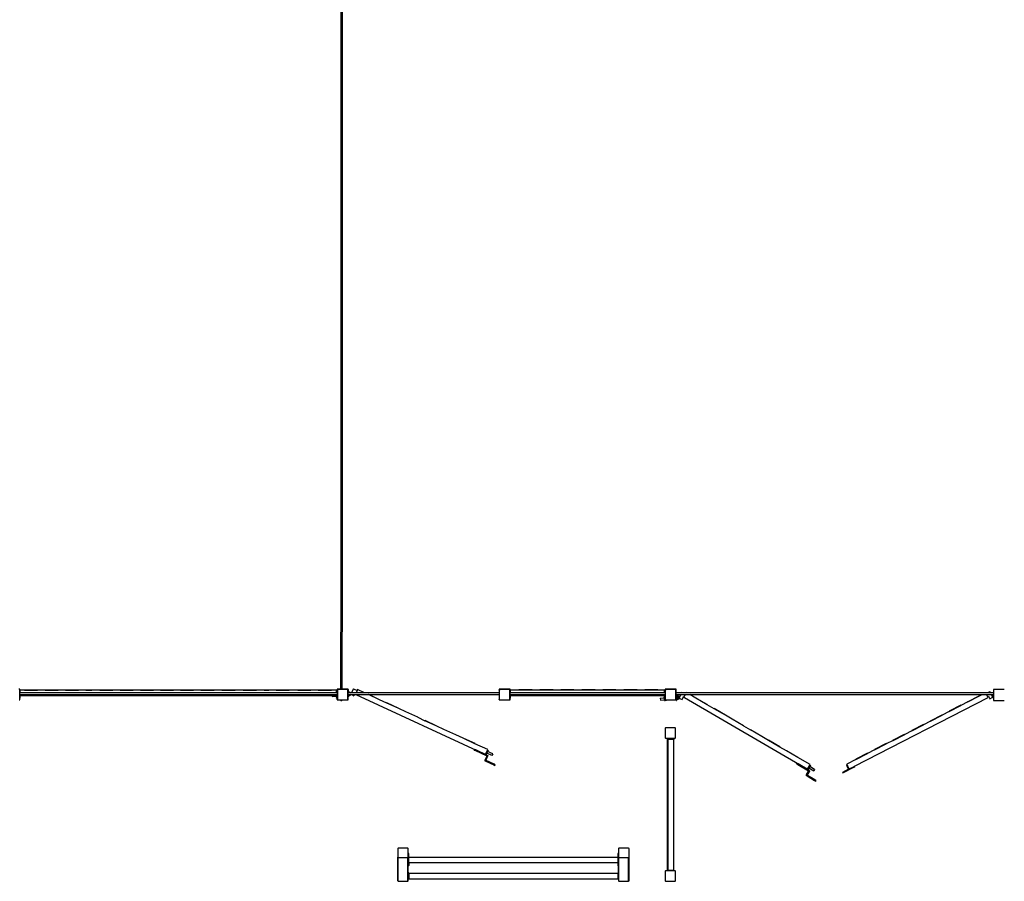
# Model space of a CAD drawing. Units: inches. Extents: x 4843 to 18711, y -2782 to -346.
# Drawn here: x 17074 to 17823, y -1783 to -1127 of the extents above; entities that cross this region are included whole.
import ezdxf

# ---------------------------------------------------------------- set-up
doc = ezdxf.new("R2010")
doc.units = ezdxf.units.IN
doc.header["$MEASUREMENT"] = 0
doc.layers.add('VP-DIM', color=7, linetype='Continuous')
doc.styles.get("Standard").update_dxf_attribs({"font": 'arial.ttf'})
doc.dimstyles.get("Standard").update_dxf_attribs({"dimtxt": 14, "dimasz": 20, "dimexe": 20, "dimexo": 50, "dimgap": 20, "dimtad": 0, "dimdec": 0, "dimzin": 0, "dimdsep": 46, "dimtxsty": 'Standard', "dimcen": -0.09, "dimadec": 0, "dimazin": 0, "dimtfac": 1, "dimtdec": 4, "dimtofl": 0, "dimtmove": 0, "dimatfit": 3, "dimfxl": 70, "dimfxlon": 1, "dimtolj": 1, "dimtzin": 0, "dimarcsym": 0})

# ---------------------------------------------------------------- blocks, each defined once
blk = doc.blocks.new('*D433')
at = {"layer": 'Defpoints', "color": 0}
for p in [(17881.87, -553.45), (17365.41, -1783.06), (18690.55, -1783.06)]:
    blk.add_point(p, dxfattribs=at)
at = {"layer": 'VP-DIM', "color": 0, "lineweight": -2}
for p, q in [((18620.55, -553.45), (18710.55, -553.45)), ((18690.55, -573.45), (18690.55, -1074.56)), ((18690.55, -1763.06), (18690.55, -1154.95)), ((18620.55, -1783.06), (18710.55, -1783.06))]:
    blk.add_line(p, q, dxfattribs=at)
at = {"layer": 'VP-DIM', "color": 0}
for points in [[(18693.88, -573.45), (18687.22, -573.45), (18690.55, -553.45)], [(18687.22, -1763.06), (18693.88, -1763.06), (18690.55, -1783.06)]]:
    blk.add_solid(points, dxfattribs=at)
at = {"layer": 'VP-DIM', "color": 0, "insert": (18690.55, -1114.75), "char_height": 14, "attachment_point": 5, "rotation": 90}
blk.add_mtext('\\A1;1230', dxfattribs=at)
blk = doc.blocks.new('2405A_top')
at = {"color": 0}
for p, q in [((-0.95, -424.96), (-0.95, 525.48)), ((-0.15, 525.48), (-0.15, -424.96)), ((-1.01, -425.05), (-0.87, -425.01)), ((-0.86, -425.09), (-1.01, -425.05)), ((-1.01, -468.51), (-1.01, -425.05)), ((-0.95, -424.96), (-0.87, -424.96)), ((-0.87, -425.01), (-0.87, -424.96)), ((-0.87, -424.96), (-0.16, -424.96)), ((-0.87, -425.01), (-0.71, -424.97)), ((-0.86, -425.09), (-0.87, -425.01)), ((-0.71, -425.13), (-0.86, -425.09)), ((-0.86, -425.09), (-0.69, -468.51)), ((-0.16, -424.96), (-0.15, -424.96)), ((0.01, -468.51), (-0.16, -424.96)), ((-245.53, -468.51), (-246.09, -468.51)), ((-245.53, -469.05), (-245.55, -468.91)), ((-245.53, -469.05), (-245.53, -468.51)), ((-245.53, -469.34), (-245.53, -469.05)), ((-245.53, -471.26), (-245.53, -469.34)), ((-245.53, -469.34), (-245.13, -469.34)), ((-245.13, -471.26), (-245.53, -471.26)), ((-245.53, -472.66), (-245.53, -471.26)), ((-245.13, -471.26), (-245.13, -469.34)), ((-241.88, -469.34), (-245.13, -469.34)), ((-4.33, -471.26), (-245.13, -471.26)), ((-241.88, -469.26), (-231.88, -469.26)), ((-241.88, -469.34), (-241.88, -469.26)), ((-231.88, -469.34), (-241.88, -469.34)), ((-231.88, -469.34), (-231.88, -469.26)), ((-226.16, -469.34), (-231.88, -469.34)), ((-226.16, -469.26), (-216.16, -469.26)), ((-226.16, -469.34), (-226.16, -469.26)), ((-216.16, -469.34), (-226.16, -469.34)), ((-216.16, -469.34), (-216.16, -469.26)), ((-210.65, -469.34), (-216.16, -469.34)), ((-210.65, -469.26), (-200.65, -469.26)), ((-210.65, -469.34), (-210.65, -469.26)), ((-200.65, -469.34), (-210.65, -469.34)), ((-200.65, -469.34), (-200.65, -469.26)), ((-195.12, -469.34), (-200.65, -469.34)), ((-195.12, -469.34), (-195.12, -469.14)), ((-195.12, -469.14), (-190.61, -469.14)), ((-190.61, -469.34), (-195.12, -469.34)), ((-190.61, -469.14), (-190.61, -469.34)), ((-184.65, -469.34), (-190.61, -469.34)), ((-184.65, -469.26), (-174.65, -469.26)), ((-184.65, -469.34), (-184.65, -469.26)), ((-174.65, -469.34), (-184.65, -469.34)), ((-174.65, -469.34), (-174.65, -469.26)), ((-169.03, -469.34), (-174.65, -469.34)), ((-169.03, -469.26), (-159.03, -469.26)), ((-169.03, -469.34), (-169.03, -469.26)), ((-159.03, -469.34), (-169.03, -469.34)), ((-159.03, -469.34), (-159.03, -469.26)), ((-153.63, -469.34), (-159.03, -469.34)), ((-153.63, -469.26), (-143.63, -469.26)), ((-153.63, -469.34), (-153.63, -469.26)), ((-143.63, -469.34), (-153.63, -469.34)), ((-143.63, -469.34), (-143.63, -469.26)), ((-138.35, -469.34), (-143.63, -469.34)), ((-138.35, -469.26), (-128.35, -469.26)), ((-138.35, -469.34), (-138.35, -469.26)), ((-128.35, -469.34), (-138.35, -469.34)), ((-128.35, -469.34), (-128.35, -469.26)), ((-123.13, -469.34), (-128.35, -469.34)), ((-123.13, -469.26), (-113.13, -469.26)), ((-123.13, -469.34), (-123.13, -469.26)), ((-113.13, -469.34), (-123.13, -469.34)), ((-113.13, -469.34), (-113.13, -469.26)), ((-107.53, -469.34), (-113.13, -469.34)), ((-107.53, -469.26), (-97.53, -469.26)), ((-107.53, -469.34), (-107.53, -469.26)), ((-97.53, -469.34), (-107.53, -469.34)), ((-97.53, -469.34), (-97.53, -469.26)), ((-91.54, -469.34), (-97.53, -469.34)), ((-91.54, -469.26), (-81.54, -469.26)), ((-91.54, -469.34), (-91.54, -469.26)), ((-81.54, -469.34), (-91.54, -469.34)), ((-81.54, -469.34), (-81.54, -469.26)), ((-75.32, -469.34), (-81.54, -469.34)), ((-75.32, -469.26), (-65.32, -469.26)), ((-75.32, -469.34), (-75.32, -469.26)), ((-65.32, -469.34), (-75.32, -469.34)), ((-65.32, -469.34), (-65.32, -469.26)), ((-59.57, -469.34), (-65.32, -469.34)), ((-59.57, -469.34), (-59.57, -469.14)), ((-59.57, -469.14), (-55.91, -469.14)), ((-55.91, -469.34), (-59.57, -469.34)), ((-55.91, -469.14), (-55.91, -469.34)), ((-50.42, -469.34), (-55.91, -469.34)), ((-50.42, -469.26), (-40.42, -469.26)), ((-50.42, -469.34), (-50.42, -469.26)), ((-40.42, -469.34), (-50.42, -469.34)), ((-40.42, -469.34), (-40.42, -469.26)), ((-33.82, -469.34), (-40.42, -469.34)), ((-33.82, -469.26), (-23.82, -469.26)), ((-33.82, -469.34), (-33.82, -469.26)), ((-23.82, -469.34), (-33.82, -469.34)), ((-23.82, -469.34), (-23.82, -469.26)), ((-18.32, -469.34), (-23.82, -469.34)), ((-18.32, -469.26), (-8.32, -469.26)), ((-18.32, -469.34), (-18.32, -469.26)), ((-8.32, -469.34), (-18.32, -469.34)), ((-8.32, -469.34), (-8.32, -469.26)), ((-4.33, -469.34), (-8.32, -469.34)), ((-4.33, -471.26), (-4.33, -469.34)), ((-4.33, -469.34), (-3.93, -469.34)), ((-3.93, -471.26), (-4.33, -471.26)), ((-3.93, -468.51), (-3.93, -469.34)), ((-3.05, -468.51), (-3.93, -468.51)), ((-3.93, -469.34), (-3.9, -469.14)), ((-3.93, -471.26), (-3.93, -469.34)), ((-3.93, -471.26), (-3.93, -472.66)), ((-3.9, -469.14), (-3.81, -468.93)), ((-3.81, -468.93), (-3.67, -468.76)), ((-3.75, -469.36), (-3.72, -469.18)), ((-3.75, -469.36), (-3.75, -476.24)), ((-3.72, -469.18), (-3.65, -469.02)), ((-3.67, -468.76), (-3.49, -468.62)), ((-3.65, -469.02), (-3.54, -468.88)), ((-3.54, -468.88), (-3.4, -468.77)), ((-3.49, -468.62), (-3.28, -468.54)), ((-3.4, -468.77), (-3.23, -468.7)), ((-3.28, -468.54), (-3.05, -468.51)), ((-3.23, -468.7), (-3.04, -468.68)), ((-1.01, -468.51), (-3.05, -468.51)), ((3.9, -468.68), (-3.04, -468.68)), ((-0.69, -468.51), (-1.01, -468.51)), ((0.01, -468.51), (-0.69, -468.51)), ((3.91, -468.51), (0.01, -468.51)), ((4.01, -468.69), (3.9, -468.68)), ((4.06, -468.53), (3.91, -468.51)), ((4.47, -468.51), (3.91, -468.51)), ((4.1, -468.73), (4.01, -468.69)), ((4.19, -468.58), (4.06, -468.53)), ((4.18, -468.79), (4.1, -468.73)), ((4.24, -468.87), (4.18, -468.79)), ((4.31, -468.67), (4.19, -468.58)), ((4.28, -468.95), (4.24, -468.87)), ((4.3, -469.06), (4.28, -468.95)), ((4.3, -476.26), (4.3, -469.06)), ((4.4, -468.78), (4.31, -468.67)), ((4.45, -468.91), (4.4, -468.78)), ((4.47, -469.05), (4.45, -468.91)), ((4.47, -468.87), (4.47, -468.51)), ((4.47, -468.87), (4.77, -468.87)), ((4.47, -469.05), (4.47, -468.87)), ((4.47, -471.26), (4.47, -469.05)), ((4.77, -471.26), (4.47, -471.26)), ((4.47, -472.66), (4.47, -471.26)), ((4.77, -471.01), (4.77, -468.87)), ((4.77, -471.01), (4.85, -471)), ((4.77, -471.01), (4.77, -471.26)), ((4.87, -471.26), (4.77, -471.26)), ((5.58, -470.68), (4.82, -470.75)), ((4.82, -470.75), (4.85, -471)), ((4.87, -471.26), (4.85, -471)), ((5.63, -471.26), (4.87, -471.26)), ((5.59, -470.83), (5.58, -470.68)), ((5.59, -470.83), (5.99, -470.79)), ((5.63, -471.26), (5.59, -470.83)), ((6.03, -471.26), (5.63, -471.26)), ((5.99, -470.79), (6.03, -471.2)), ((6.03, -471.2), (7.14, -471.1)), ((6.03, -471.2), (6.03, -471.26)), ((7.06, -471.26), (6.03, -471.26)), ((7.14, -471.1), (7.06, -471.26)), ((10.56, -471.26), (7.06, -471.26)), ((8.43, -468.29), (7.14, -471.1)), ((8.43, -468.29), (11.31, -469.62)), ((11.31, -469.62), (10.56, -471.26)), ((16.95, -471.26), (10.56, -471.26)), ((11.68, -468.83), (11.31, -469.62)), ((16.95, -471.26), (11.68, -468.83)), ((119.37, -471.26), (16.95, -471.26)), ((119.37, -468.51), (119.37, -469.35)), ((120.25, -468.51), (119.37, -468.51)), ((119.37, -469.35), (119.4, -469.14)), ((119.37, -469.35), (119.37, -471.26)), ((119.37, -471.26), (119.37, -472.66)), ((119.4, -469.14), (119.49, -468.93)), ((119.49, -468.93), (119.63, -468.76)), ((119.55, -469.36), (119.58, -469.18)), ((119.55, -469.36), (119.55, -476.24)), ((119.58, -469.18), (119.65, -469.02)), ((119.63, -468.76), (119.81, -468.62)), ((119.65, -469.02), (119.76, -468.88)), ((119.76, -468.88), (119.9, -468.77)), ((119.81, -468.62), (120.03, -468.54)), ((119.9, -468.77), (120.07, -468.7)), ((120.03, -468.54), (120.25, -468.51)), ((120.07, -468.7), (120.26, -468.68)), ((127.21, -468.51), (120.25, -468.51)), ((127.2, -468.68), (120.26, -468.68)), ((127.31, -468.69), (127.2, -468.68)), ((127.36, -468.53), (127.21, -468.51)), ((127.77, -468.51), (127.21, -468.51)), ((127.4, -468.73), (127.31, -468.69)), ((127.49, -468.58), (127.36, -468.53)), ((127.48, -468.79), (127.4, -468.73)), ((127.54, -468.87), (127.48, -468.79)), ((127.61, -468.67), (127.49, -468.58)), ((127.58, -468.95), (127.54, -468.87)), ((127.6, -469.06), (127.58, -468.95)), ((127.6, -476.26), (127.6, -469.06)), ((127.7, -468.78), (127.61, -468.67)), ((127.75, -468.91), (127.7, -468.78)), ((127.77, -469.05), (127.75, -468.91)), ((127.77, -469.05), (127.77, -468.51)), ((127.77, -469.34), (127.77, -469.05)), ((127.77, -471.26), (127.77, -469.34)), ((127.77, -469.34), (128.17, -469.34)), ((128.17, -471.26), (127.77, -471.26)), ((127.77, -472.66), (127.77, -471.26)), ((134.43, -469.34), (128.17, -469.34)), ((128.17, -471.26), (128.17, -469.34)), ((245.31, -471.26), (128.17, -471.26)), ((144.43, -469.07), (134.43, -469.07)), ((134.43, -469.34), (134.43, -469.07)), ((144.43, -469.34), (134.43, -469.34)), ((144.43, -469.34), (144.43, -469.07)), ((150.42, -469.34), (144.43, -469.34)), ((160.42, -469.07), (150.42, -469.07)), ((150.42, -469.34), (150.42, -469.07)), ((160.42, -469.34), (150.42, -469.34)), ((160.42, -469.34), (160.42, -469.07)), ((166.32, -469.34), (160.42, -469.34)), ((176.32, -469.07), (166.32, -469.07)), ((166.32, -469.34), (166.32, -469.07)), ((176.32, -469.34), (166.32, -469.34)), ((176.32, -469.34), (176.32, -469.07)), ((182.45, -469.34), (176.32, -469.34)), ((192.45, -469.07), (182.45, -469.07)), ((182.45, -469.34), (182.45, -469.07)), ((192.45, -469.34), (182.45, -469.34)), ((192.45, -469.34), (192.45, -469.07)), ((198.35, -469.34), (192.45, -469.34)), ((208.35, -469.07), (198.35, -469.07)), ((198.35, -469.34), (198.35, -469.07)), ((208.35, -469.34), (198.35, -469.34)), ((208.35, -469.34), (208.35, -469.07)), ((214.35, -469.34), (208.35, -469.34)), ((224.35, -469.07), (214.35, -469.07)), ((214.35, -469.34), (214.35, -469.07)), ((224.35, -469.34), (214.35, -469.34)), ((224.35, -469.34), (224.35, -469.07)), ((230.22, -469.34), (224.35, -469.34)), ((240.22, -469.07), (230.22, -469.07)), ((230.22, -469.34), (230.22, -469.07)), ((240.22, -469.34), (230.22, -469.34)), ((240.22, -469.34), (240.22, -469.07)), ((245.31, -469.34), (240.22, -469.34)), ((245.31, -471.26), (245.31, -469.34)), ((245.31, -469.34), (245.71, -469.34)), ((245.71, -471.26), (245.31, -471.26)), ((245.71, -468.51), (245.71, -469.34)), ((246.59, -468.51), (245.71, -468.51)), ((245.71, -469.34), (245.74, -469.14)), ((245.71, -469.34), (245.71, -471.26)), ((245.71, -471.26), (245.71, -472.66)), ((245.74, -469.14), (245.83, -468.93)), ((245.83, -468.93), (245.96, -468.76)), ((245.88, -469.36), (245.91, -469.18)), ((245.88, -469.36), (245.88, -476.24)), ((245.91, -469.18), (245.98, -469.02)), ((245.96, -468.76), (246.15, -468.62)), ((245.98, -469.02), (246.09, -468.88)), ((246.09, -468.88), (246.24, -468.77)), ((246.15, -468.62), (246.36, -468.54)), ((246.24, -468.77), (246.4, -468.7)), ((246.36, -468.54), (246.59, -468.51)), ((246.4, -468.7), (246.6, -468.68)), ((253.55, -468.51), (246.59, -468.51)), ((253.53, -468.68), (246.6, -468.68)), ((253.64, -468.69), (253.53, -468.68)), ((253.69, -468.53), (253.55, -468.51)), ((254.11, -468.51), (253.55, -468.51)), ((253.74, -468.73), (253.64, -468.69)), ((253.83, -468.58), (253.69, -468.53)), ((253.82, -468.79), (253.74, -468.73)), ((253.88, -468.87), (253.82, -468.79)), ((253.94, -468.67), (253.83, -468.58)), ((253.92, -468.95), (253.88, -468.87)), ((253.93, -469.06), (253.92, -468.95)), ((253.93, -476.26), (253.93, -469.06)), ((254.03, -468.78), (253.94, -468.67)), ((254.09, -468.91), (254.03, -468.78)), ((254.11, -469.05), (254.09, -468.91)), ((254.11, -469.05), (254.11, -468.51)), ((254.11, -471.26), (254.11, -469.05)), ((258.26, -471.26), (254.11, -471.26)), ((254.11, -472.66), (254.11, -471.26)), ((258.32, -471.13), (258.26, -471.26)), ((258.61, -471.26), (258.26, -471.26)), ((258.61, -471.26), (258.32, -471.13)), ((261.71, -471.26), (258.61, -471.26)), ((261.84, -471.04), (261.71, -471.26)), ((262.21, -471.26), (261.71, -471.26)), ((262.21, -471.26), (261.84, -471.04)), ((491.64, -471.26), (262.21, -471.26)), ((492.94, -470.59), (491.64, -471.26)), ((493.29, -471.26), (491.64, -471.26)), ((492.94, -470.59), (493.29, -471.26)), ((495.75, -471.26), (493.29, -471.26)), ((503.92, -468.72), (495.75, -468.72)), ((495.75, -468.72), (495.75, -471.26)), ((495.75, -471.26), (495.75, -472.66)), ((-245.95, -476.68), (-245.53, -476.68)), ((-245.54, -476.38), (-245.53, -476.27)), ((-245.53, -473.34), (-245.53, -472.66)), ((-245.53, -472.66), (-245.13, -472.66)), ((-245.53, -473.74), (-245.53, -473.34)), ((-245.53, -473.34), (-245.13, -473.34)), ((-245.53, -473.81), (-245.53, -473.74)), ((-245.53, -473.74), (-245.13, -473.74)), ((-245.53, -474.04), (-245.53, -473.81)), ((-245.53, -473.81), (-245.13, -473.81)), ((-245.53, -475.03), (-245.53, -474.04)), ((-245.53, -474.04), (-245.13, -474.04)), ((-245.53, -475.34), (-245.53, -475.03)), ((-245.53, -475.03), (-245.13, -475.03)), ((-245.53, -475.34), (-245.13, -475.34)), ((-245.53, -476.27), (-245.53, -475.34)), ((-245.53, -476.68), (-245.53, -476.27)), ((-245.13, -473.34), (-245.13, -472.66)), ((-245.13, -472.66), (-4.33, -472.66)), ((-245.13, -473.74), (-245.13, -473.34)), ((-245.13, -473.34), (-7.72, -473.34)), ((-245.13, -473.81), (-245.13, -473.74)), ((-245.13, -474.04), (-245.13, -473.81)), ((-245.13, -475.03), (-245.13, -474.04)), ((-245.13, -475.34), (-245.13, -475.03)), ((-7.72, -473.34), (-4.68, -473.34)), ((-7.72, -473.34), (-7.64, -474.07)), ((-7.64, -474.07), (-4.64, -473.78)), ((-4.68, -473.34), (-4.33, -473.34)), ((-4.68, -473.34), (-4.64, -473.78)), ((-4.6, -474.22), (-4.64, -473.78)), ((-4.6, -474.22), (-4.33, -474.19)), ((-4.33, -473.34), (-4.33, -472.66)), ((-4.33, -472.66), (-3.93, -472.66)), ((-4.33, -473.74), (-4.33, -473.34)), ((-4.33, -473.34), (-3.93, -473.34)), ((-4.33, -473.81), (-4.33, -473.74)), ((-4.33, -473.74), (-3.93, -473.74)), ((-4.33, -474.04), (-4.33, -473.81)), ((-4.33, -473.81), (-4.23, -473.81)), ((-4.33, -474.04), (-4.21, -474.04)), ((-4.33, -474.19), (-4.33, -474.04)), ((-4.33, -474.19), (-4.33, -475.03)), ((-4.33, -475.03), (-3.93, -475.03)), ((-4.33, -475.34), (-4.33, -475.03)), ((-4.33, -475.34), (-3.93, -475.34)), ((-4.23, -473.81), (-3.93, -473.81)), ((-4.23, -473.81), (-4.21, -474.04)), ((-4.21, -474.04), (-3.93, -474.04)), ((-3.93, -472.66), (-3.93, -473.34)), ((-3.93, -473.34), (-3.93, -473.74)), ((-3.93, -473.74), (-3.93, -473.81)), ((-3.93, -473.81), (-3.93, -474.04)), ((-3.93, -474.04), (-3.93, -475.03)), ((-3.93, -475.03), (-3.93, -475.34)), ((-3.93, -475.34), (-3.93, -476.25)), ((-3.91, -476.36), (-3.93, -476.25)), ((-3.93, -476.25), (-3.93, -476.68)), ((-3.93, -476.68), (-3.49, -476.68)), ((-3.91, -476.36), (-3.87, -476.47)), ((-3.8, -476.55), (-3.87, -476.47)), ((-3.71, -476.62), (-3.8, -476.55)), ((-3.74, -476.32), (-3.75, -476.24)), ((-3.71, -476.38), (-3.74, -476.32)), ((-3.67, -476.43), (-3.71, -476.38)), ((-3.6, -476.66), (-3.71, -476.62)), ((-3.62, -476.47), (-3.67, -476.43)), ((-3.55, -476.5), (-3.62, -476.47)), ((-3.49, -476.68), (-3.6, -476.66)), ((-3.47, -476.51), (-3.55, -476.5)), ((-3.49, -476.68), (4.05, -476.68)), ((-3.47, -476.51), (4.04, -476.51)), ((-1.01, -477.18), (-0.61, -477.08)), ((-0.61, -477.27), (-1.01, -477.18)), ((-0.61, -477.08), (-0.21, -477.18)), ((-0.21, -477.18), (-0.61, -477.27)), ((4.04, -476.51), (4.11, -476.5)), ((4.05, -476.68), (4.16, -476.66)), ((4.05, -476.68), (4.47, -476.68)), ((4.11, -476.5), (4.17, -476.47)), ((4.16, -476.66), (4.26, -476.62)), ((4.17, -476.47), (4.22, -476.44)), ((4.22, -476.44), (4.26, -476.39)), ((4.26, -476.39), (4.29, -476.33)), ((4.26, -476.62), (4.35, -476.56)), ((4.29, -476.33), (4.3, -476.26)), ((4.42, -476.47), (4.35, -476.56)), ((4.42, -476.47), (4.46, -476.38)), ((4.46, -476.38), (4.47, -476.27)), ((4.47, -474.37), (4.47, -472.66)), ((4.47, -472.66), (4.77, -472.66)), ((4.47, -474.37), (4.77, -474.37)), ((4.47, -476.27), (4.47, -474.37)), ((4.47, -476.68), (4.47, -476.27)), ((4.77, -472.66), (4.77, -473.38)), ((4.77, -472.66), (5.01, -472.66)), ((4.77, -473.38), (5.07, -473.36)), ((4.77, -474.37), (4.77, -473.38)), ((5.01, -472.66), (5.77, -472.66)), ((5.01, -472.66), (5.07, -473.36)), ((5.07, -473.36), (5.09, -473.54)), ((5.85, -473.47), (5.09, -473.54)), ((5.77, -472.66), (6.17, -472.66)), ((5.82, -473.18), (5.77, -472.66)), ((5.82, -473.18), (6.22, -473.14)), ((5.85, -473.47), (5.82, -473.18)), ((6.17, -472.66), (6.18, -472.74)), ((6.17, -472.66), (6.99, -472.66)), ((6.18, -472.74), (6.99, -472.66)), ((6.18, -472.74), (6.22, -473.14)), ((6.99, -472.66), (8.79, -473.49)), ((6.99, -472.66), (6.99, -472.66)), ((6.99, -472.66), (9.17, -472.66)), ((9.17, -472.66), (8.79, -473.49)), ((9.17, -472.66), (10.43, -472.66)), ((10.43, -472.66), (19.98, -472.66)), ((10.43, -472.66), (109.04, -518.14)), ((19.98, -472.66), (20.1, -472.66)), ((28.44, -476.56), (19.98, -472.66)), ((28.46, -476.52), (20.1, -472.66)), ((20.1, -472.66), (119.37, -472.66)), ((28.44, -476.56), (28.46, -476.52)), ((33.89, -479.07), (28.44, -476.56)), ((33.89, -479.07), (33.91, -479.03)), ((42.97, -483.26), (33.89, -479.07)), ((42.99, -483.22), (33.91, -479.03)), ((119.37, -472.66), (119.37, -476.25)), ((119.39, -476.36), (119.37, -476.25)), ((119.37, -476.25), (119.37, -476.68)), ((119.37, -476.68), (119.81, -476.68)), ((119.43, -476.47), (119.39, -476.36)), ((119.5, -476.55), (119.43, -476.47)), ((119.59, -476.62), (119.5, -476.55)), ((119.56, -476.32), (119.55, -476.24)), ((119.59, -476.38), (119.56, -476.32)), ((119.63, -476.43), (119.59, -476.38)), ((119.7, -476.66), (119.59, -476.62)), ((119.68, -476.47), (119.63, -476.43)), ((119.75, -476.5), (119.68, -476.47)), ((119.81, -476.68), (119.7, -476.66)), ((119.83, -476.51), (119.75, -476.5)), ((119.81, -476.68), (127.35, -476.68)), ((119.83, -476.51), (127.34, -476.51)), ((127.34, -476.51), (127.41, -476.5)), ((127.35, -476.68), (127.46, -476.66)), ((127.35, -476.68), (127.77, -476.68)), ((127.41, -476.5), (127.47, -476.47)), ((127.46, -476.66), (127.56, -476.62)), ((127.47, -476.47), (127.52, -476.44)), ((127.52, -476.44), (127.56, -476.39)), ((127.56, -476.39), (127.59, -476.33)), ((127.56, -476.62), (127.65, -476.56)), ((127.59, -476.33), (127.6, -476.26)), ((127.72, -476.47), (127.65, -476.56)), ((127.72, -476.47), (127.76, -476.38)), ((127.76, -476.38), (127.77, -476.27)), ((127.77, -473.34), (127.77, -472.66)), ((127.77, -472.66), (128.17, -472.66)), ((127.77, -473.74), (127.77, -473.34)), ((127.77, -473.34), (128.17, -473.34)), ((127.77, -473.81), (127.77, -473.74)), ((127.77, -473.74), (128.17, -473.74)), ((127.77, -474.04), (127.77, -473.81)), ((127.77, -473.81), (128.17, -473.81)), ((127.77, -475.03), (127.77, -474.04)), ((127.77, -474.04), (128.17, -474.04)), ((127.77, -475.34), (127.77, -475.03)), ((127.77, -475.03), (128.17, -475.03)), ((127.77, -475.34), (128.17, -475.34)), ((127.77, -476.27), (127.77, -475.34)), ((127.77, -476.68), (127.77, -476.27)), ((128.17, -473.34), (128.17, -472.66)), ((128.17, -472.66), (245.31, -472.66)), ((128.17, -473.34), (245.31, -473.34)), ((128.17, -473.74), (128.17, -473.34)), ((128.17, -473.81), (128.17, -473.74)), ((128.17, -474.04), (128.17, -473.81)), ((128.17, -475.03), (128.17, -474.04)), ((128.17, -475.34), (128.17, -475.03)), ((242.09, -475.38), (245.1, -475.09)), ((242.09, -475.38), (242.24, -476.91)), ((242.24, -476.91), (245.25, -476.62)), ((245.06, -474.7), (245.31, -474.68)), ((245.1, -475.09), (245.06, -474.7)), ((245.25, -476.62), (245.1, -475.09)), ((245.29, -477.05), (245.25, -476.62)), ((245.29, -477.05), (245.69, -477.02)), ((245.31, -473.34), (245.31, -472.66)), ((245.31, -472.66), (245.71, -472.66)), ((245.31, -473.74), (245.31, -473.34)), ((245.31, -473.34), (245.71, -473.34)), ((245.31, -473.81), (245.31, -473.74)), ((245.31, -473.74), (245.71, -473.74)), ((245.31, -474.04), (245.31, -473.81)), ((245.31, -473.81), (245.71, -473.81)), ((245.31, -474.04), (245.71, -474.04)), ((245.31, -474.68), (245.31, -474.04)), ((245.31, -475.03), (245.31, -474.68)), ((245.31, -475.03), (245.71, -475.03)), ((245.31, -475.34), (245.31, -475.03)), ((245.31, -475.34), (245.53, -475.34)), ((245.53, -475.34), (245.71, -475.34)), ((245.53, -475.34), (245.69, -477.02)), ((245.69, -477.02), (245.71, -477.2)), ((245.71, -472.66), (245.71, -473.34)), ((245.71, -473.34), (245.71, -473.74)), ((245.71, -473.74), (245.71, -473.81)), ((245.71, -473.81), (245.71, -474.04)), ((245.71, -474.04), (245.71, -475.03)), ((245.71, -475.03), (245.71, -475.34)), ((245.71, -475.34), (245.71, -476.25)), ((245.72, -476.36), (245.71, -476.25)), ((245.71, -476.25), (245.71, -476.68)), ((245.71, -476.68), (246.15, -476.68)), ((246.46, -477.13), (245.71, -477.2)), ((245.77, -476.47), (245.72, -476.36)), ((245.84, -476.55), (245.77, -476.47)), ((245.93, -476.62), (245.84, -476.55)), ((245.9, -476.32), (245.88, -476.24)), ((245.92, -476.38), (245.9, -476.32)), ((245.96, -476.43), (245.92, -476.38)), ((246.03, -476.66), (245.93, -476.62)), ((246.02, -476.47), (245.96, -476.43)), ((246.08, -476.5), (246.02, -476.47)), ((246.15, -476.68), (246.03, -476.66)), ((246.16, -476.51), (246.08, -476.5)), ((246.15, -476.68), (246.42, -476.68)), ((246.16, -476.51), (253.67, -476.51)), ((246.42, -476.68), (246.82, -476.68)), ((246.42, -476.68), (246.43, -476.84)), ((246.43, -476.84), (246.83, -476.8)), ((246.46, -477.13), (246.43, -476.84)), ((246.82, -476.68), (246.83, -476.8)), ((246.82, -476.68), (253.69, -476.68)), ((253.67, -476.51), (253.75, -476.5)), ((253.69, -476.68), (253.79, -476.66)), ((253.69, -476.68), (254.11, -476.68)), ((253.75, -476.5), (253.81, -476.47)), ((253.79, -476.66), (253.9, -476.62)), ((253.81, -476.47), (253.86, -476.44)), ((253.86, -476.44), (253.9, -476.39)), ((253.9, -476.39), (253.92, -476.33)), ((253.9, -476.62), (253.98, -476.56)), ((253.92, -476.33), (253.93, -476.26)), ((254.05, -476.47), (253.98, -476.56)), ((254.05, -476.47), (254.09, -476.38)), ((254.09, -476.38), (254.11, -476.27)), ((254.11, -474.22), (254.11, -472.66)), ((254.11, -472.66), (254.36, -472.66)), ((254.11, -474.22), (254.36, -474.19)), ((254.11, -475.77), (254.11, -474.22)), ((254.11, -475.77), (254.36, -475.74)), ((254.11, -476.27), (254.11, -475.77)), ((254.11, -476.68), (254.11, -476.27)), ((254.33, -473.88), (254.36, -473.88)), ((254.36, -474.13), (254.33, -473.88)), ((254.36, -472.66), (254.36, -473.88)), ((254.36, -472.66), (254.66, -472.66)), ((254.36, -473.88), (254.36, -474.13)), ((254.36, -474.13), (254.36, -474.19)), ((254.36, -474.19), (254.36, -475.74)), ((254.36, -475.74), (254.36, -477.21)), ((254.36, -477.21), (254.66, -477.21)), ((254.66, -473.85), (254.66, -472.66)), ((254.66, -472.66), (257.61, -472.66)), ((254.66, -473.85), (254.73, -473.84)), ((254.66, -473.85), (254.66, -476.22)), ((254.66, -476.22), (254.96, -476.19)), ((254.66, -477.21), (254.66, -476.22)), ((255.46, -473.52), (254.71, -473.59)), ((254.71, -473.59), (254.73, -473.84)), ((254.96, -476.19), (254.73, -473.84)), ((254.96, -476.19), (254.98, -476.38)), ((255.73, -476.31), (254.98, -476.38)), ((255.48, -473.67), (255.46, -473.52)), ((255.48, -473.67), (255.87, -473.63)), ((255.7, -476.02), (255.48, -473.67)), ((255.7, -476.02), (256.1, -475.98)), ((255.73, -476.31), (255.7, -476.02)), ((255.87, -473.63), (255.91, -474.04)), ((255.91, -474.04), (257.02, -473.94)), ((256.06, -475.58), (255.91, -474.04)), ((256.06, -475.58), (256.88, -475.5)), ((256.06, -475.58), (256.1, -475.98)), ((257.02, -473.94), (256.4, -475.28)), ((256.4, -475.28), (256.88, -475.5)), ((256.88, -475.5), (258.67, -476.33)), ((257.61, -472.66), (257.02, -473.94)), ((257.61, -472.66), (260.89, -472.66)), ((259.54, -474.44), (258.67, -476.33)), ((259.54, -474.44), (260.43, -474.85)), ((260.89, -472.66), (259.82, -474.5)), ((260.43, -474.85), (259.82, -474.5)), ((260.43, -474.85), (260.43, -474.86)), ((260.43, -474.86), (354.04, -529.43)), ((260.89, -472.66), (264.61, -472.66)), ((264.61, -472.66), (487.02, -472.66)), ((269.15, -475.31), (264.61, -472.66)), ((269.15, -475.31), (269.17, -475.27)), ((277.79, -480.34), (269.15, -475.31)), ((277.81, -480.3), (269.17, -475.27)), ((389.97, -527.07), (491.56, -474.82)), ((476.11, -478.27), (470.89, -480.96)), ((475.99, -478.04), (484.88, -473.46)), ((476.11, -478.27), (475.99, -478.04)), ((476.11, -478.27), (485, -473.7)), ((485, -473.7), (484.88, -473.46)), ((485, -473.7), (487.02, -472.66)), ((487.02, -472.66), (490.44, -472.66)), ((491.27, -474.26), (490.44, -472.66)), ((490.44, -472.66), (494.01, -472.66)), ((491.87, -473.95), (491.27, -474.26)), ((491.56, -474.82), (491.27, -474.26)), ((491.87, -473.95), (492.81, -475.8)), ((492.81, -475.8), (494.57, -474.9)), ((494.01, -472.66), (494.36, -473.34)), ((494.01, -472.66), (495.75, -472.66)), ((495.47, -473.4), (494.36, -473.34)), ((494.36, -473.34), (495.04, -474.66)), ((494.57, -474.9), (495.04, -474.66)), ((495.39, -474.94), (494.57, -474.9)), ((495.39, -474.94), (495.37, -475.34)), ((495.75, -475.36), (495.37, -475.34)), ((495.39, -474.94), (495.47, -473.4)), ((495.47, -473.4), (495.49, -472.98)), ((495.75, -473), (495.49, -472.98)), ((495.75, -472.66), (495.75, -473)), ((495.75, -473), (495.75, -475.36)), ((495.75, -475.36), (495.75, -475.58)), ((495.75, -475.58), (495.75, -475.65)), ((495.75, -475.65), (495.75, -475.65)), ((495.75, -475.65), (495.75, -477.12)), ((495.75, -475.65), (495.75, -477.12)), ((495.75, -477.12), (503.92, -477.12)), ((42.97, -483.26), (42.99, -483.22)), ((48.33, -485.73), (42.97, -483.26)), ((48.33, -485.73), (48.35, -485.69)), ((57.41, -489.92), (48.33, -485.73)), ((57.43, -489.88), (48.35, -485.69)), ((277.79, -480.34), (277.81, -480.3)), ((282.97, -483.36), (277.79, -480.34)), ((282.97, -483.36), (282.99, -483.32)), ((291.61, -488.4), (282.97, -483.36)), ((291.63, -488.36), (282.99, -483.32)), ((461.99, -485.53), (456.66, -488.27)), ((470.77, -480.72), (461.87, -485.3)), ((461.99, -485.53), (461.87, -485.3)), ((461.99, -485.53), (470.89, -480.96)), ((470.89, -480.96), (470.77, -480.72)), ((57.41, -489.92), (57.43, -489.88)), ((57.41, -489.92), (62.97, -492.49)), ((62.97, -492.49), (62.99, -492.44)), ((72.05, -496.67), (62.97, -492.49)), ((72.07, -496.63), (62.99, -492.44)), ((291.61, -488.4), (291.63, -488.36)), ((296.71, -491.37), (291.61, -488.4)), ((296.71, -491.37), (296.73, -491.33)), ((305.34, -496.41), (296.71, -491.37)), ((305.37, -496.37), (296.73, -491.33)), ((447.76, -492.85), (442.52, -495.54)), ((447.64, -492.61), (456.54, -488.04)), ((447.76, -492.85), (447.64, -492.61)), ((447.76, -492.85), (456.66, -488.27)), ((456.66, -488.27), (456.54, -488.04)), ((72.05, -496.67), (72.07, -496.63)), ((77.41, -499.14), (72.05, -496.67)), ((77.41, -499.14), (77.43, -499.1)), ((86.49, -503.33), (77.41, -499.14)), ((86.51, -503.29), (77.43, -499.1)), ((246.01, -497.91), (245.74, -498.18)), ((245.74, -498.18), (245.74, -505.63)), ((253.42, -497.91), (246.01, -497.91)), ((253.74, -498.22), (253.42, -497.91)), ((253.74, -505.59), (253.74, -498.22)), ((305.34, -496.41), (305.37, -496.37)), ((305.34, -496.41), (310.64, -499.49)), ((310.64, -499.49), (310.66, -499.45)), ((319.28, -504.53), (310.64, -499.49)), ((319.3, -504.49), (310.66, -499.45)), ((433.63, -500.12), (428.18, -502.92)), ((442.4, -495.31), (433.51, -499.88)), ((433.63, -500.12), (433.51, -499.88)), ((433.63, -500.12), (442.52, -495.54)), ((442.52, -495.54), (442.4, -495.31)), ((86.49, -503.33), (86.51, -503.29)), ((91.94, -505.85), (86.49, -503.33)), ((91.94, -505.85), (91.96, -505.8)), ((101.02, -510.03), (91.94, -505.85)), ((101.04, -509.99), (91.96, -505.8)), ((246.01, -505.91), (245.74, -505.63)), ((246.01, -505.91), (247.61, -505.91)), ((247.24, -506.02), (247.24, -506.62)), ((247.24, -506.02), (247.61, -506.02)), ((247.24, -506.62), (247.61, -506.62)), ((247.61, -506.02), (247.61, -505.91)), ((247.61, -505.91), (248.1, -505.91)), ((247.73, -506.02), (247.61, -506.02)), ((247.61, -606.21), (247.61, -506.62)), ((247.73, -506.62), (247.61, -506.62)), ((247.73, -506.02), (247.73, -506.62)), ((247.73, -506.02), (248.1, -506.02)), ((247.73, -506.62), (248.1, -506.62)), ((248.1, -506.02), (248.1, -505.91)), ((248.1, -505.91), (252.37, -505.91)), ((248.1, -506.02), (252.37, -506.02)), ((248.1, -606.21), (248.1, -506.62)), ((248.1, -506.62), (252.37, -506.62)), ((252.37, -506.02), (252.37, -505.91)), ((252.37, -505.91), (253.42, -505.91)), ((252.53, -506.02), (252.37, -506.02)), ((252.37, -606.21), (252.37, -506.62)), ((252.53, -506.62), (252.37, -506.62)), ((252.53, -506.02), (252.53, -506.62)), ((253.42, -505.91), (253.74, -505.59)), ((319.28, -504.53), (319.3, -504.49)), ((324.37, -507.5), (319.28, -504.53)), ((324.37, -507.5), (324.39, -507.46)), ((333.01, -512.54), (324.37, -507.5)), ((333.03, -512.49), (324.39, -507.46)), ((419.29, -507.49), (414.04, -510.19)), ((419.17, -507.26), (428.06, -502.69)), ((419.29, -507.49), (419.17, -507.26)), ((419.29, -507.49), (428.18, -502.92)), ((428.18, -502.92), (428.06, -502.69)), ((100.43, -514.85), (100.64, -514.39)), ((100.43, -514.85), (101.33, -515.26)), ((101.54, -514.81), (100.64, -514.39)), ((101.02, -510.03), (101.04, -509.99)), ((110.71, -514.51), (101.02, -510.03)), ((101.33, -515.26), (101.54, -514.81)), ((101.33, -515.26), (109.93, -519.23)), ((110.14, -518.77), (101.54, -514.81)), ((109.34, -517.48), (110.3, -515.41)), ((110.66, -516.06), (110.07, -517.34)), ((110.3, -515.41), (110.56, -514.84)), ((110.3, -515.41), (110.84, -515.66)), ((110.56, -514.84), (110.71, -514.51)), ((110.56, -514.84), (111.11, -515.09)), ((110.66, -516.06), (110.84, -515.66)), ((114.53, -517.84), (110.66, -516.06)), ((111.11, -515.09), (110.84, -515.66)), ((333.01, -512.54), (333.03, -512.49)), ((338.19, -515.56), (333.01, -512.54)), ((338.19, -515.56), (338.22, -515.52)), ((346.83, -520.59), (338.19, -515.56)), ((346.86, -520.55), (338.22, -515.52)), ((405.15, -514.77), (399.81, -517.51)), ((413.92, -509.96), (405.03, -514.53)), ((405.15, -514.77), (405.03, -514.53)), ((405.15, -514.77), (414.04, -510.19)), ((414.04, -510.19), (413.92, -509.96)), ((108.86, -522.26), (108.53, -522.99)), ((108.98, -523.2), (108.53, -522.99)), ((108.86, -522.26), (110.2, -519.35)), ((108.86, -522.26), (109.32, -522.47)), ((109.19, -522.74), (108.98, -523.2)), ((109.25, -523.32), (108.98, -523.2)), ((109.04, -518.14), (109.09, -518.02)), ((109.09, -518.02), (109.34, -517.48)), ((109.09, -518.02), (109.64, -518.27)), ((109.32, -522.47), (109.19, -522.74)), ((109.46, -522.87), (109.19, -522.74)), ((109.25, -523.32), (109.46, -522.87)), ((109.25, -523.32), (115.34, -526.13)), ((110.66, -519.56), (109.32, -522.47)), ((109.34, -517.48), (109.89, -517.73)), ((115.55, -525.67), (109.46, -522.87)), ((109.89, -517.73), (109.64, -518.27)), ((110.07, -517.34), (109.89, -517.73)), ((109.93, -519.23), (110.14, -518.77)), ((109.93, -519.23), (110.2, -519.35)), ((113.94, -519.12), (110.07, -517.34)), ((110.14, -518.77), (110.86, -519.11)), ((110.2, -519.35), (110.66, -519.56)), ((110.86, -519.11), (110.66, -519.56)), ((114.53, -517.84), (113.94, -519.12)), ((346.83, -520.59), (346.86, -520.55)), ((356.06, -525.97), (346.83, -520.59)), ((390.92, -522.08), (383.95, -525.67)), ((399.69, -517.27), (390.8, -521.85)), ((390.92, -522.08), (390.8, -521.85)), ((390.92, -522.08), (399.81, -517.51)), ((399.81, -517.51), (399.69, -517.27)), ((115.34, -526.13), (115.55, -525.67)), ((115.34, -526.13), (116.24, -526.55)), ((116.45, -526.09), (115.55, -525.67)), ((116.24, -526.55), (116.45, -526.09)), ((345.78, -525.33), (346.04, -524.9)), ((345.78, -525.33), (346.65, -525.83)), ((346.9, -525.4), (346.04, -524.9)), ((346.65, -525.83), (346.9, -525.4)), ((346.65, -525.83), (354.82, -530.6)), ((355.08, -530.17), (346.9, -525.4)), ((353.47, -533.51), (355.08, -530.75)), ((355.51, -531), (353.9, -533.77)), ((354.04, -529.43), (354.11, -529.31)), ((354.11, -529.31), (354.41, -528.8)), ((354.11, -529.31), (354.63, -529.62)), ((354.41, -528.8), (355.56, -526.83)), ((354.41, -528.8), (354.93, -529.1)), ((354.93, -529.1), (354.63, -529.62)), ((354.82, -530.6), (355.08, -530.17)), ((354.82, -530.6), (355.08, -530.75)), ((355.14, -528.73), (354.93, -529.1)), ((355.08, -530.17), (355.77, -530.57)), ((355.08, -530.75), (355.51, -531)), ((355.85, -527.51), (355.14, -528.73)), ((358.83, -530.88), (355.14, -528.73)), ((355.77, -530.57), (355.51, -531)), ((355.56, -526.83), (355.87, -526.29)), ((355.56, -526.83), (356.08, -527.13)), ((355.85, -527.51), (356.08, -527.13)), ((359.54, -529.66), (355.85, -527.51)), ((355.87, -526.29), (356.06, -525.97)), ((355.87, -526.29), (356.39, -526.59)), ((356.39, -526.59), (356.08, -527.13)), ((359.54, -529.66), (358.83, -530.88)), ((385.24, -529.5), (380.66, -531.86)), ((380.89, -532.3), (380.66, -531.86)), ((380.89, -532.3), (389.31, -527.97)), ((383.71, -526.51), (384.24, -526.24)), ((383.71, -526.51), (383.99, -527.07)), ((384.24, -526.24), (383.95, -525.67)), ((383.99, -527.07), (384.52, -526.79)), ((383.99, -527.07), (385.03, -529.1)), ((384.24, -526.24), (384.52, -526.79)), ((384.52, -526.79), (385.57, -528.82)), ((385.03, -529.1), (385.57, -528.82)), ((385.03, -529.1), (385.24, -529.5)), ((385.24, -529.5), (385.31, -529.63)), ((385.31, -529.63), (385.84, -529.35)), ((385.57, -528.82), (385.77, -529.23)), ((385.77, -529.23), (389.08, -527.53)), ((385.84, -529.35), (385.77, -529.23)), ((389.08, -527.53), (389.97, -527.07)), ((389.31, -527.97), (389.08, -527.53)), ((389.31, -527.97), (390.2, -527.51)), ((390.2, -527.51), (389.97, -527.07)), ((353.47, -533.51), (353.07, -534.2)), ((353.5, -534.46), (353.07, -534.2)), ((353.47, -533.51), (353.9, -533.77)), ((353.75, -534.02), (353.5, -534.46)), ((353.76, -534.61), (353.5, -534.46)), ((353.9, -533.77), (353.75, -534.02)), ((354.01, -534.18), (353.75, -534.02)), ((353.76, -534.61), (354.01, -534.18)), ((353.76, -534.61), (359.55, -537.98)), ((359.8, -537.55), (354.01, -534.18)), ((359.55, -537.98), (359.8, -537.55)), ((359.55, -537.98), (360.41, -538.49)), ((360.66, -538.05), (359.8, -537.55)), ((360.41, -538.49), (360.66, -538.05)), ((42.25, -589.76), (42.52, -589.52)), ((42.25, -589.76), (42.25, -596.37)), ((49.98, -589.52), (42.52, -589.52)), ((50.25, -589.76), (49.98, -589.52)), ((50.25, -593.67), (50.25, -589.76)), ((210.25, -589.76), (210.52, -589.52)), ((210.25, -589.76), (210.25, -593.67)), ((217.98, -589.52), (210.52, -589.52)), ((218.25, -589.76), (217.98, -589.52)), ((218.25, -596.37), (218.25, -589.76)), ((42.25, -596.37), (42.56, -596.65)), ((42.25, -614.49), (42.25, -596.37)), ((42.56, -596.65), (49.93, -596.65)), ((42.56, -614.81), (42.56, -596.65)), ((49.93, -596.65), (50.25, -596.37)), ((49.93, -614.81), (49.93, -596.65)), ((50.75, -593.67), (50.25, -593.67)), ((50.25, -596.37), (50.25, -593.67)), ((50.25, -598.2), (50.25, -596.37)), ((50.75, -598.2), (50.25, -598.2)), ((50.25, -602.83), (50.25, -598.2)), ((50.75, -596.36), (50.75, -593.67)), ((50.75, -596.36), (209.65, -596.36)), ((50.75, -598.2), (50.75, -596.36)), ((50.75, -600.36), (50.75, -598.2)), ((210.25, -593.67), (209.65, -593.67)), ((209.65, -593.67), (209.65, -596.36)), ((209.65, -596.36), (209.65, -598.2)), ((210.25, -598.2), (209.65, -598.2)), ((209.65, -598.2), (209.65, -600.36)), ((210.25, -593.67), (210.25, -596.37)), ((210.25, -596.37), (210.56, -596.65)), ((210.25, -596.37), (210.25, -598.2)), ((210.25, -598.2), (210.25, -602.83)), ((210.56, -596.65), (217.93, -596.65)), ((210.56, -614.81), (210.56, -596.65)), ((217.93, -596.65), (218.25, -596.37)), ((217.93, -614.81), (217.93, -596.65)), ((218.25, -614.49), (218.25, -596.37)), ((50.75, -602.83), (50.25, -602.83)), ((50.25, -603.09), (50.25, -602.83)), ((50.75, -603.09), (50.25, -603.09)), ((50.25, -608.39), (50.25, -603.09)), ((50.75, -600.36), (209.65, -600.36)), ((50.75, -600.36), (50.75, -602.83)), ((50.75, -603.09), (50.75, -602.83)), ((209.65, -600.36), (209.65, -602.83)), ((210.25, -602.83), (209.65, -602.83)), ((209.65, -602.83), (209.65, -603.09)), ((210.25, -603.09), (209.65, -603.09)), ((210.25, -603.09), (210.25, -602.83)), ((210.25, -608.39), (210.25, -603.09)), ((246.01, -606.81), (245.74, -607.08)), ((247.24, -606.81), (246.01, -606.81)), ((247.24, -606.21), (247.24, -606.81)), ((247.24, -606.21), (247.61, -606.21)), ((247.73, -606.81), (247.24, -606.81)), ((247.73, -606.21), (247.61, -606.21)), ((247.73, -606.21), (247.73, -606.81)), ((247.73, -606.21), (248.1, -606.21)), ((252.53, -606.81), (247.73, -606.81)), ((248.1, -606.21), (252.37, -606.21)), ((252.53, -606.21), (252.37, -606.21)), ((252.53, -606.21), (252.53, -606.81)), ((253.42, -606.81), (252.53, -606.81)), ((253.74, -607.12), (253.42, -606.81)), ((42.25, -614.49), (42.56, -614.81)), ((49.93, -614.81), (50.25, -614.49)), ((50.75, -608.39), (50.25, -608.39)), ((50.25, -613.19), (50.25, -608.39)), ((50.75, -613.19), (50.25, -613.19)), ((50.25, -614.49), (50.25, -613.19)), ((50.75, -608.39), (50.75, -608.63)), ((50.75, -608.63), (209.65, -608.63)), ((50.75, -608.63), (50.75, -612.91)), ((50.75, -612.91), (209.65, -612.91)), ((50.75, -613.19), (50.75, -612.91)), ((210.25, -608.39), (209.65, -608.39)), ((209.65, -608.39), (209.65, -608.63)), ((209.65, -608.63), (209.65, -612.91)), ((209.65, -613.19), (209.65, -612.91)), ((210.25, -613.19), (209.65, -613.19)), ((210.25, -608.39), (210.25, -613.19)), ((210.25, -613.19), (210.25, -614.49)), ((210.25, -614.49), (210.56, -614.81)), ((217.93, -614.81), (218.25, -614.49)), ((245.74, -607.08), (245.74, -614.53)), ((253.42, -614.81), (253.74, -614.49)), ((253.74, -614.49), (253.74, -607.12)), ((42.56, -614.81), (49.93, -614.81)), ((210.56, -614.81), (217.93, -614.81)), ((246.01, -614.81), (245.74, -614.53)), ((246.01, -614.81), (253.42, -614.81))]:
    blk.add_line(p, q, dxfattribs=at)

msp = doc.modelspace()

# ---------------------------------------------------------------- block references
at = {"color": 0}
msp.add_blockref('2405A_top', (17319.16, -1168.25), dxfattribs=at)

# ---------------------------------------------------------------- dimensions: what is measured, and where the dimension line sits
at = {"layer": 'VP-DIM', "color": 0}
dim = msp.add_linear_dim(base=(18690.55, -1783.06), p1=(17881.87, -553.45), p2=(17365.41, -1783.06), angle=90, text='1230', dimstyle='Standard', dxfattribs=at)
dim.commit()
dim.dimension.update_dxf_attribs({"geometry": '*D433', "text_midpoint": (18690.55, -1114.75), "dimtype": 160})

doc.saveas('drawing.dxf')
